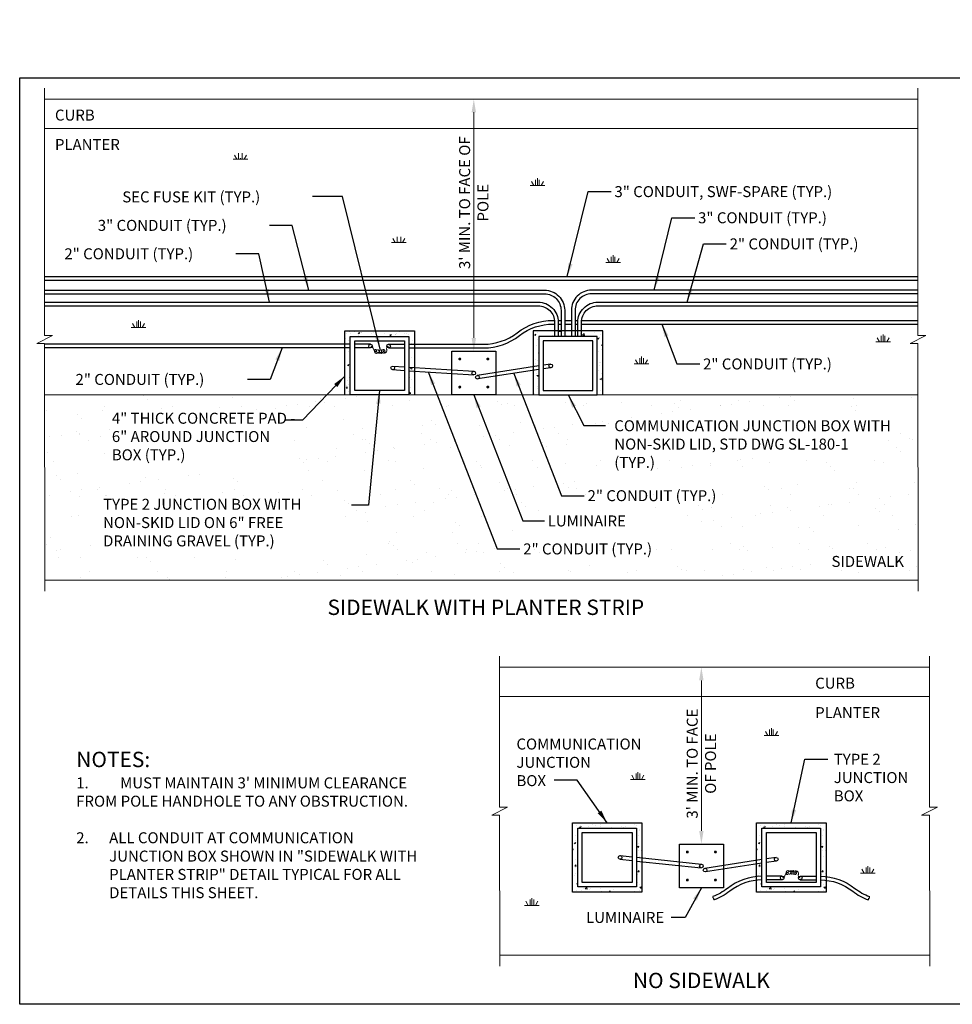
# Model space of a CAD drawing. Units: feet. Extents: x 23.5 to 111.8, y -20.7 to 4.8.
# Drawn here: x 98.3 to 106.8, y -17.2 to -8.2 of the extents above; entities that cross this region are included whole.
import ezdxf
from ezdxf.enums import TextEntityAlignment as Align

# ---------------------------------------------------------------- set-up
doc = ezdxf.new("R2010")
doc.units = ezdxf.units.FT
doc.header["$LTSCALE"] = 20
doc.header["$MEASUREMENT"] = 0
doc.layers.get('0').update_dxf_attribs({"lineweight": 18})
doc.layers.get('Defpoints').update_dxf_attribs({"color": 185})
doc.layers.add('51', color=7, linetype='Continuous')
doc.layers.add('PROPOSED', color=2, linetype='Continuous')
doc.layers.add('Proposed Notes', color=7, linetype='Continuous', lineweight=18)
doc.styles.get("Standard").update_dxf_attribs({"font": 'simplex.shx', "height": 0.1})
doc.dimstyles.new('COB Standard', dxfattribs={"dimscale": 20, "dimtxt": 0.01, "dimasz": 0.006, "dimexe": 0.0025, "dimexo": 0.005, "dimgap": 0.0025, "dimtad": 1, "dimtoh": 1, "dimdec": 4, "dimzin": 0, "dimdsep": 46, "dimtxsty": 'Standard', "dimcen": 0.09, "dimazin": 0, "dimtfac": 1, "dimtdec": 4, "dimtofl": 0, "dimtmove": 1, "dimatfit": 3, "dimfxl": 1, "dimtolj": 1, "dimtzin": 0, "dimarcsym": 0})
pattern_1 = [(50, (0.34756, -0.93741), (0.14345204, -0.01255043), [0.015, -0.165]), (355, (0.34756, -0.9374), (-0.02775027, 0.15043843), [0.012, -0.132]), (100.4514, (0.35951, -0.93845), (0.11570188, 0.1378879), [0.01274804, -0.14022842]), (46.1842, (0.34756, -0.8974), (0.2134482, -0.0331038), [0.0225, -0.2475]), (96.6356, (0.36534, -0.90017), (0.18693254, 0.19482357), [0.01912206, -0.2103426]), (351.1842, (0.34756, -0.8974), (0.1869324, 0.1948237), [0.018, -0.198]), (21, (0.36756, -0.90741), (0.11938141, -0.08052378), [0.015, -0.165]), (326, (0.36756, -0.9074), (0.04866307, 0.14503), [0.012, -0.132]), (71.4514, (0.3775, -0.91412), (0.16804453, 0.0645061), [0.01274804, -0.14022842]), (37.5, (0.347556, -0.937407), (0.00243197, 0.06657877), [0, -0.1304, 0, -0.134, 0, -0.1325]), (7.5, (0.347556, -0.93741), (0.052613907, 0.07888234), [0, -0.0764, 0, -0.1274, 0, -0.0505]), (327.5, (0.302956, -0.937407), (0.106764487, -0.004510974), [0, -0.05, 0, -0.156, 0, -0.207]), (317.5, (0.28296, -0.93741), (0.11663723, 0.020021), [0, -0.065, 0, -0.1036, 0, -0.147])]

msp = doc.modelspace()

# ---------------------------------------------------------------- hatches: boundary and pattern name
h = msp.add_hatch()
h.set_pattern_fill('AR-CONC', scale=0.02, style=0)
h.set_pattern_definition(pattern_1)
h.paths.add_polyline_path([(101.2295, -11.6038), (101.2295, -11.0206), (101.8626, -11.0206), (101.8626, -11.6038), (101.8126, -11.6038), (101.8126, -11.0706), (101.2795, -11.0706), (101.2795, -11.6038)])
h = msp.add_hatch()
h.set_pattern_fill('AR-CONC', scale=0.02, style=0)
h.set_pattern_definition(pattern_1)
h.paths.add_polyline_path([(103.5786, -11.6038), (103.5786, -11.0206), (102.9454, -11.0206), (102.9454, -11.6038), (102.9954, -11.6038), (102.9954, -11.0706), (103.5286, -11.0706), (103.5286, -11.6038)])
h = msp.add_hatch()
h.set_pattern_fill('AR-SAND', scale=0.199948, style=0)
h.set_pattern_definition([(37.5, (-0.08247, -0.12115), (-0.0125954, 0.38526385), [0, -0.3039204, 0, -0.339911, 0, -0.3249149]), (7.5, (-0.08247, -0.12115), (0.3538627, 0.5642814), [0, -0.16395706, 0, -0.27392825, 0, -0.1049725]), (327.5, (-0.3284, -0.12115), (0.6226653, 0.0011315), [0, -0.0999738, 0, -0.3599057, 0, -0.4698769]), (317.5, (-0.3284, -0.12115), (0.601068, 0.1754891), [0, -0.0499869, 0, -0.2359382, 0, -0.2699293])])
h.paths.add_polyline_path([(106.449, -12.0363), (106.4489, -11.9597), (106.4488, -11.8046), (106.4487, -11.6092), (106.4487, -11.6038), (98.6565, -11.6038), (98.497, -11.6038), (98.497, -11.6623), (98.497, -11.701), (98.4971, -11.7595), (98.4971, -11.8929), (98.4972, -12.0337), (98.4973, -12.153), (98.4974, -12.3132), (98.4975, -12.5107), (98.4977, -12.7092), (98.4978, -12.8428), (98.4979, -12.9858), (98.4981, -13.29), (106.4498, -13.2899), (106.4497, -13.2289), (106.4497, -13.1397), (106.4497, -13.1391), (106.4496, -13.0486), (106.4493, -12.5547), (106.4492, -12.4126), (106.4492, -12.339), (106.4491, -12.2744), (106.449, -12.1845)])
h.paths.add_polyline_path([(103.6582, -12.1782), (106.1367, -12.1782), (106.1367, -11.8092), (103.6582, -11.8092)], flags=16)
h.paths.add_polyline_path([(103.3825, -12.5084), (104.8729, -12.5084), (104.8729, -12.2798), (103.3825, -12.2798)], flags=16)
h.paths.add_polyline_path([(99.0035, -13.079), (101.2052, -13.079), (101.2052, -12.5244), (99.0035, -12.5244)], flags=16)
h.paths.add_polyline_path([(103.1054, -12.6922), (103.903, -12.6922), (103.903, -12.5422), (103.1054, -12.5422)], flags=16)
h.paths.add_polyline_path([(102.8758, -12.9936), (104.3663, -12.9936), (104.3663, -12.765), (102.8758, -12.765)], flags=16)
h.paths.add_polyline_path([(99.0836, -12.3141), (100.7617, -12.3141), (100.7617, -11.7405), (99.0836, -11.7405)], flags=16)
h.paths.add_polyline_path([(105.6357, -13.1948), (106.376, -13.1948), (106.376, -13.0449), (105.6357, -13.0449)], flags=16)
h = msp.add_hatch()
h.set_pattern_fill('AR-CONC', scale=0.02, style=0)
h.set_pattern_definition([(50, (-4.34851, -1.44315), (0.14345204, -0.01255043), [0.015, -0.165]), (355, (-4.34851, -1.44315), (-0.02775027, 0.15043843), [0.012, -0.132]), (100.4514, (-4.33655, -1.4442), (0.11570188, 0.1378879), [0.01274804, -0.14022842]), (46.1842, (-4.34851, -1.40315), (0.2134482, -0.0331038), [0.0225, -0.2475]), (96.6356, (-4.33072, -1.4059), (0.18693254, 0.19482357), [0.01912206, -0.2103426]), (351.1842, (-4.3485, -1.40315), (0.1869324, 0.1948237), [0.018, -0.198]), (21, (-4.32851, -1.41315), (0.11938141, -0.08052378), [0.015, -0.165]), (326, (-4.32851, -1.41315), (0.04866307, 0.14503), [0.012, -0.132]), (71.4514, (-4.31856, -1.41986), (0.16804453, 0.0645061), [0.01274804, -0.14022842]), (37.5, (-4.34851, -1.44315), (0.00243197, 0.06657877), [0, -0.1304, 0, -0.134, 0, -0.1325]), (7.5, (-4.34851, -1.44315), (0.052613907, 0.078882342), [0, -0.0764, 0, -0.1274, 0, -0.0505]), (327.5, (-4.39311, -1.44315), (0.106764487, -0.004510974), [0, -0.05, 0, -0.156, 0, -0.207]), (317.5, (-4.41311, -1.44315), (0.11663723, 0.020021), [0, -0.065, 0, -0.1036, 0, -0.147])])
h.paths.add_polyline_path([(103.9347, -16.1328), (103.3015, -16.1328), (103.3015, -15.4996), (103.9347, -15.4996)])
h.paths.add_polyline_path([(103.8847, -16.0828), (103.3515, -16.0828), (103.3515, -15.5496), (103.8847, -15.5496)], flags=16)
h = msp.add_hatch()
h.set_pattern_fill('AR-CONC', scale=0.02, style=0)
h.set_pattern_definition([(50, (-2.67242, -1.44315), (0.14345204, -0.01255043), [0.015, -0.165]), (355, (-2.67242, -1.44315), (-0.02775027, 0.15043843), [0.012, -0.132]), (100.4514, (-2.66047, -1.4442), (0.11570188, 0.1378879), [0.01274804, -0.14022842]), (46.1842, (-2.67242, -1.40315), (0.2134482, -0.0331038), [0.0225, -0.2475]), (96.6356, (-2.65463, -1.4059), (0.18693254, 0.19482357), [0.01912206, -0.2103426]), (351.1842, (-2.67242, -1.40315), (0.1869324, 0.1948237), [0.018, -0.198]), (21, (-2.65242, -1.41315), (0.11938141, -0.08052378), [0.015, -0.165]), (326, (-2.65242, -1.41315), (0.04866307, 0.14503), [0.012, -0.132]), (71.4514, (-2.64247, -1.41986), (0.16804453, 0.0645061), [0.01274804, -0.14022842]), (37.5, (-2.67242, -1.44315), (0.00243197, 0.06657877), [0, -0.1304, 0, -0.134, 0, -0.1325]), (7.5, (-2.67242, -1.44315), (0.052613907, 0.078882342), [0, -0.0764, 0, -0.1274, 0, -0.0505]), (327.5, (-2.71702, -1.44315), (0.106764487, -0.004510974), [0, -0.05, 0, -0.156, 0, -0.207]), (317.5, (-2.73702, -1.44315), (0.11663723, 0.020021), [0, -0.065, 0, -0.1036, 0, -0.147])])
h.paths.add_polyline_path([(105.6108, -16.1328), (104.9776, -16.1328), (104.9776, -15.4996), (105.6108, -15.4996)])
h.paths.add_polyline_path([(105.5608, -16.0828), (105.0276, -16.0828), (105.0276, -15.5496), (105.5608, -15.5496)], flags=16)

# ---------------------------------------------------------------- linework, layer by layer
at = {"color": 2}
for p, q in [((98.4947, -8.9089), (106.4465, -8.9089)), ((98.4949, -9.1755), (106.4466, -9.1755)), ((102.6379, -14.0833), (106.5526, -14.0833)), ((102.6381, -14.3499), (106.5527, -14.3499))]:
    msp.add_line(p, q, dxfattribs=at)
at = {"color": 0}
for p, q in [((100.2623, -9.4551), (100.2623, -9.4018)), ((100.2956, -9.4551), (100.2956, -9.4018)), ((100.2123, -9.4551), (100.3456, -9.4551)), ((100.2456, -9.4551), (100.2243, -9.4182)), ((100.2789, -9.4551), (100.2789, -9.448)), ((100.3123, -9.4551), (100.3336, -9.4182)), ((102.9499, -9.6962), (102.9286, -9.6593)), ((102.9666, -9.6962), (102.9666, -9.6429)), ((102.9832, -9.6962), (102.9832, -9.6296)), ((102.9999, -9.6962), (102.9999, -9.6429)), ((103.0165, -9.6962), (103.0379, -9.6593)), ((102.9166, -9.6962), (103.0499, -9.6962)), ((101.6555, -10.2155), (101.7888, -10.2155)), ((101.6889, -10.2155), (101.6675, -10.1786)), ((101.7055, -10.2155), (101.7055, -10.1622)), ((101.7222, -10.2155), (101.7222, -10.2084)), ((101.7389, -10.2155), (101.7389, -10.1622)), ((101.7555, -10.2155), (101.7769, -10.1786)), ((103.6051, -10.3979), (103.7384, -10.3979)), ((103.6384, -10.3979), (103.6171, -10.361)), ((103.6551, -10.3979), (103.6551, -10.3446)), ((103.6717, -10.3979), (103.6717, -10.3313)), ((103.6884, -10.3979), (103.6884, -10.3446)), ((103.7051, -10.3979), (103.7264, -10.361)), ((99.335, -10.9886), (99.335, -10.9353)), ((99.3517, -10.9886), (99.3517, -10.922)), ((99.3683, -10.9886), (99.3683, -10.9353)), ((99.285, -10.9886), (99.4183, -10.9886)), ((99.3183, -10.9886), (99.297, -10.9517)), ((99.385, -10.9886), (99.4063, -10.9517)), ((106.0637, -11.1195), (106.197, -11.1195)), ((106.097, -11.1195), (106.0757, -11.0826)), ((106.1137, -11.1195), (106.1137, -11.0662)), ((106.1303, -11.1195), (106.1303, -11.0529)), ((106.147, -11.1195), (106.147, -11.0662)), ((106.1636, -11.1195), (106.185, -11.0826)), ((103.8978, -11.3213), (103.8765, -11.2843)), ((103.9145, -11.3213), (103.9145, -11.2679)), ((103.9311, -11.3213), (103.9311, -11.2546)), ((103.9478, -11.3213), (103.9478, -11.2679)), ((103.9645, -11.3213), (103.9858, -11.2843)), ((103.8645, -11.3213), (103.9978, -11.3213)), ((105.0466, -14.705), (105.1799, -14.705)), ((105.0799, -14.705), (105.0586, -14.668)), ((105.0966, -14.705), (105.0966, -14.6516)), ((105.1133, -14.705), (105.1133, -14.6383)), ((105.1299, -14.705), (105.1299, -14.6516)), ((105.1466, -14.705), (105.1679, -14.668)), ((103.8819, -15.1049), (103.8819, -15.0516)), ((103.8986, -15.1049), (103.8986, -15.0383)), ((103.9152, -15.1049), (103.9152, -15.0516)), ((103.8319, -15.1049), (103.9652, -15.1049)), ((103.8653, -15.1049), (103.8439, -15.068)), ((103.9319, -15.1049), (103.9532, -15.068)), ((105.9259, -15.9607), (106.0592, -15.9607)), ((105.9593, -15.9607), (105.9379, -15.9238)), ((105.9759, -15.9607), (105.9759, -15.9074)), ((105.9926, -15.9607), (105.9926, -15.8941)), ((106.0092, -15.9607), (106.0092, -15.9074)), ((106.0259, -15.9607), (106.0472, -15.9238)), ((102.9, -16.2526), (102.8787, -16.2157)), ((102.9167, -16.2526), (102.9167, -16.1993)), ((102.9333, -16.2526), (102.9333, -16.186)), ((102.95, -16.2526), (102.95, -16.1993)), ((102.9666, -16.2526), (102.988, -16.2157)), ((102.8667, -16.2526), (103, -16.2526))]:
    msp.add_line(p, q, dxfattribs=at)
for p, q in [((98.497, -11.6038), (106.4487, -11.6038)), ((106.4498, -13.2899), (98.4981, -13.2899)), ((102.64, -16.7073), (106.5547, -16.7073))]:
    msp.add_line(p, q)
at = {"color": 7}
for points in [[(98.4947, -8.8089), (98.4962, -11.0632), (98.5684, -11.0628), (98.4244, -11.136), (98.4966, -11.1355), (98.4981, -13.3899)], [(106.4464, -8.8089), (106.4479, -11.0632), (106.5202, -11.0628), (106.3761, -11.136), (106.4484, -11.1355), (106.4498, -13.3899)], [(102.2041, -11.6038), (102.2041, -11.2039)], [(102.2041, -11.2039), (102.604, -11.2039)], [(102.2041, -11.6038), (102.2041, -11.2039)], [(102.2041, -11.2039), (102.604, -11.2039)], [(102.604, -11.2039), (102.604, -11.6038)], [(102.604, -11.2039), (102.604, -11.6038)], [(102.604, -11.6038), (102.2041, -11.6038)], [(102.604, -11.6038), (102.2041, -11.6038)], [(102.6378, -13.9832), (102.6387, -15.3592), (102.711, -15.3587), (102.5669, -15.4319), (102.6392, -15.4315), (102.6401, -16.8074)], [(106.5525, -13.9833), (106.5534, -15.3592), (106.6257, -15.3587), (106.4816, -15.432), (106.5539, -15.4315), (106.5548, -16.8074)]]:
    msp.add_lwpolyline(points, dxfattribs=at)
for points in [[(101.4662, -11.1591, -0.035398), (101.4765, -11.1658, -0.057922), (101.4819, -11.171, -0.079766), (101.4908, -11.1861, 0.090749), (101.499, -11.1992, 0.050911), (101.5049, -11.2046, 0.081018), (101.5094, -11.2069, 0.322377), (101.5176, -11.2042, 0.287792), (101.5182, -11.1948, 0.112957), (101.5158, -11.1921, 0.100199), (101.5121, -11.1903, 0.210348), (101.5031, -11.192, 0.233842), (101.499, -11.1992, 0.059707), (101.4993, -11.204, 0.044011), (101.501, -11.2102, 0.058334), (101.5044, -11.2167, 0.054334), (101.5094, -11.2227, 0.226284), (101.5187, -11.2257, 0.137458), (101.5329, -11.2196, 0.152199), (101.5416, -11.2067, 0.260031), (101.5395, -11.1975, 0.139191), (101.5336, -11.1937, 0.148466), (101.527, -11.1937, 0.250352), (101.5193, -11.2015, 0.22894), (101.5212, -11.2132, 0.096596), (101.5271, -11.2189, 0.078572), (101.5362, -11.2229, 0.065686), (101.5444, -11.224, 0.068003), (101.5523, -11.2229, 0.21433), (101.5636, -11.2135, 0.25576), (101.563, -11.201, 0.143275), (101.5548, -11.1936, 0.28516), (101.549, -11.1942, 0.232642), (101.5459, -11.2005, 0.109632), (101.549, -11.2145, 0.077078), (101.5533, -11.2209, 0.10454), (101.5579, -11.2242, 0.268857), (101.567, -11.2232, 0.140405), (101.577, -11.2099, 0.093244), (101.5794, -11.1975, 0.239403), (101.577, -11.1929, 0.238001), (101.5714, -11.1919, 0.145933), (101.564, -11.1969, 0.254075), (101.5622, -11.2064, 0.157257), (101.5709, -11.2186, 0.111646), (101.5805, -11.2229, 0.163752), (101.5877, -11.2219, 0.176817), (101.5949, -11.2144, 0.186479), (101.5954, -11.2046, 0.067851), (101.5908, -11.1952, 0.107884), (101.586, -11.1906, 0.63437), (101.5785, -11.1955, 0.169919), (101.5898, -11.2173, 0.17537), (101.5955, -11.2198, 0.146008), (101.6028, -11.2181, 0.151849), (101.6091, -11.2113, 0.096848), (101.6127, -11.1975, 0.113249), (101.6114, -11.1891, -0.110601), (101.6099, -11.1806, -0.15775), (101.6144, -11.1688, -0.130754), (101.6266, -11.1599)], [(105.2143, -16.0019, 0.035398), (105.2246, -15.9952, 0.057922), (105.23, -15.99, 0.079766), (105.239, -15.9748, -0.090749), (105.2471, -15.9617, -0.050911), (105.2531, -15.9563, -0.081018), (105.2576, -15.9541, -0.322377), (105.2657, -15.9567, -0.287792), (105.2664, -15.9661, -0.112957), (105.264, -15.9689, -0.100199), (105.2602, -15.9706, -0.210348), (105.2512, -15.9689, -0.233842), (105.2471, -15.9617, -0.059707), (105.2474, -15.9569, -0.044011), (105.2492, -15.9507, -0.058334), (105.2525, -15.9442, -0.054334), (105.2576, -15.9383, -0.226284), (105.2668, -15.9352, -0.137458), (105.281, -15.9413, -0.152199), (105.2897, -15.9542, -0.260031), (105.2877, -15.9635, -0.139191), (105.2818, -15.9672, -0.148466), (105.2752, -15.9672, -0.250352), (105.2675, -15.9594, -0.22894), (105.2694, -15.9477, -0.096596), (105.2752, -15.9421, -0.078572), (105.2844, -15.938, -0.065686), (105.2925, -15.9369, -0.068003), (105.3004, -15.938, -0.21433), (105.3117, -15.9474, -0.25576), (105.3111, -15.9599, -0.143275), (105.303, -15.9674, -0.28516), (105.2971, -15.9668, -0.232642), (105.294, -15.9604, -0.109632), (105.2971, -15.9464, -0.077078), (105.3014, -15.94, -0.10454), (105.306, -15.9367, -0.268857), (105.3151, -15.9378, -0.140405), (105.3252, -15.951, -0.093244), (105.3275, -15.9635, -0.239403), (105.3252, -15.9681, -0.238001), (105.3196, -15.969, -0.145933), (105.3122, -15.964, -0.254075), (105.3103, -15.9545, -0.157257), (105.319, -15.9423, -0.111646), (105.3287, -15.9381, -0.163752), (105.3359, -15.939, -0.176817), (105.3431, -15.9465, -0.186479), (105.3435, -15.9563, -0.067851), (105.3389, -15.9658, -0.107884), (105.3341, -15.9704, -0.63437), (105.3266, -15.9654, -0.169919), (105.3379, -15.9436, -0.17537), (105.3437, -15.9411, -0.146008), (105.3509, -15.9428, -0.151849), (105.3572, -15.9496, -0.096848), (105.3609, -15.9635, -0.113249), (105.3595, -15.9718, 0.110601), (105.3581, -15.9803, 0.15775), (105.3626, -15.9921, 0.130754), (105.3748, -16.001)]]:
    msp.add_lwpolyline(points, format="xyb", dxfattribs=at)
at = {"color": 7, "extrusion": (0, 0, -1)}
msp.add_ellipse((104.5839, -16.18), major_axis=(0.00291, -0.00781), ratio=0.34202, start_param=0, end_param=3.141593, dxfattribs=at)
at = {"color": 7}
msp.add_ellipse((104.5897, -16.1956), major_axis=(0.00291, -0.00781), ratio=0.34202, dxfattribs=at)
at = {"color": 7, "extrusion": (0, 0, -1)}
msp.add_ellipse((105.9987, -16.1956), major_axis=(-0.00291, -0.00781), ratio=0.34202, dxfattribs=at)
at = {"color": 7}
msp.add_ellipse((106.0045, -16.18), major_axis=(-0.00291, -0.00781), ratio=0.34202, start_param=0, end_param=3.141593, dxfattribs=at)
at = {"layer": 'PROPOSED', "color": 7}
for p, q in [((101.6647, -11.3731), (101.7727, -11.3801)), ((101.6668, -11.3399), (101.7727, -11.3467)), ((101.8126, -11.3492), (102.4051, -11.3872)), ((101.8126, -11.3826), (102.4029, -11.4205)), ((102.9954, -11.3394), (102.4351, -11.4251)), ((102.9954, -11.3728), (102.4401, -11.4581)), ((103.1051, -11.3226), (103.0354, -11.3333)), ((103.1051, -11.3559), (103.0354, -11.3667)), ((103.7345, -15.8327), (103.8447, -15.8443)), ((103.738, -15.7996), (103.8447, -15.8108)), ((103.8847, -15.815), (104.4778, -15.8775)), ((103.8847, -15.8486), (104.4743, -15.9106)), ((105.0276, -15.8357), (104.5071, -15.9153)), ((105.0276, -15.8694), (104.5122, -15.9483)), ((105.1571, -15.8159), (105.0676, -15.8296)), ((105.1571, -15.8496), (105.0676, -15.8633))]:
    msp.add_line(p, q, dxfattribs=at)
for points in [[(98.4958, -10.5248), (106.4475, -10.5248)], [(98.4958, -10.5581), (106.4475, -10.5581)], [(103.1725, -10.9241), (103.1983, -10.9241)], [(103.2316, -10.9241), (103.2923, -10.9241)], [(103.3257, -10.9241), (103.3515, -10.9241)], [(103.385, -10.9241), (106.4478, -10.9241)], [(103.1733, -10.9574), (103.1983, -10.9574)], [(103.2316, -10.9574), (103.2923, -10.9574)], [(103.3257, -10.9574), (103.3507, -10.9574)], [(103.384, -10.9574), (106.4478, -10.9574)], [(101.2795, -11.142), (98.4966, -11.142)], [(101.2795, -11.1753), (98.4967, -11.1753)], [(101.4642, -11.142), (101.3194, -11.142)], [(101.4642, -11.1753), (101.3194, -11.1753)], [(101.6279, -11.142), (101.7727, -11.142)], [(101.6279, -11.1753), (101.7727, -11.1753)], [(105.2124, -15.9856), (105.0676, -15.9856)], [(105.2124, -16.019), (105.0676, -16.019)], [(105.376, -15.9856), (105.5208, -15.9856)], [(105.376, -16.019), (105.5208, -16.019)]]:
    msp.add_lwpolyline(points, dxfattribs=at)
for points in [[(98.4959, -10.6491), (103.0483, -10.6491, -0.414214), (103.2316, -10.8324), (103.2316, -11.0706)], [(106.4476, -10.6491), (103.4756, -10.6491, 0.414214), (103.2923, -10.8324), (103.2923, -11.0706)], [(98.4959, -10.6824), (103.0483, -10.6824, -0.414214), (103.1983, -10.8324), (103.1983, -11.0706)], [(98.496, -10.758), (102.99, -10.758, -0.414214), (103.1733, -10.9413), (103.1733, -11.0706)], [(106.4476, -10.6824), (103.4757, -10.6824, 0.414214), (103.3257, -10.8324), (103.3257, -11.0706)], [(103.3507, -11.0706), (103.3507, -10.9413, -0.414214), (103.534, -10.758), (106.4477, -10.758)], [(98.496, -10.7913), (102.99, -10.7913, -0.414214), (103.14, -10.9413), (103.14, -11.0706)], [(103.384, -11.0706), (103.384, -10.9413, -0.414214), (103.534, -10.7913), (106.4477, -10.7913)], [(101.8126, -11.142), (102.4921, -11.142, 0.166888), (102.7993, -11.0365, -0.166888), (103.1267, -10.9241), (103.139, -10.9241)], [(101.8126, -11.1753), (102.4921, -11.1753, 0.166861), (102.8197, -11.0628, -0.166861), (103.1268, -10.9574), (103.14, -10.9574)], [(105.0276, -15.9858, 0.160245), (104.7138, -16.0981, -0.076459), (104.581, -16.1721, -0.076459)], [(105.0276, -16.0192, 0.159832), (104.7342, -16.1244, -0.076482), (104.5926, -16.2034, -0.076482)], [(105.5608, -15.9858, -0.160245), (105.8746, -16.0981, 0.076459), (106.0074, -16.1721, 0.076459)], [(105.5608, -16.0192, -0.159832), (105.8542, -16.1244, 0.076482), (105.9958, -16.2034, 0.076482)]]:
    msp.add_lwpolyline(points, format="xyb", dxfattribs=at)
at = {"layer": 'PROPOSED'}
for points in [[(101.2295, -11.6038), (101.2295, -11.0206), (101.8626, -11.0206), (101.8626, -11.6038)], [(103.5786, -11.6038), (103.5786, -11.0206), (102.9454, -11.0206), (102.9454, -11.6038)]]:
    msp.add_lwpolyline(points, dxfattribs=at)
for points in [[(101.8126, -11.6038), (101.2795, -11.6038), (101.2795, -11.0706), (101.8126, -11.0706)], [(101.7727, -11.5638), (101.3194, -11.5638), (101.3194, -11.1106), (101.7727, -11.1106)], [(102.9954, -11.6038), (103.5286, -11.6038), (103.5286, -11.0706), (102.9954, -11.0706)], [(103.0354, -11.5638), (103.4886, -11.5638), (103.4886, -11.1106), (103.0354, -11.1106)], [(102.2041, -11.6038), (102.2041, -11.2039), (102.604, -11.2039), (102.604, -11.6038)], [(103.9347, -16.1328), (103.3015, -16.1328), (103.3015, -15.4996), (103.9347, -15.4996)], [(105.6108, -16.1328), (104.9776, -16.1328), (104.9776, -15.4996), (105.6108, -15.4996)], [(103.8847, -16.0828), (103.3515, -16.0828), (103.3515, -15.5496), (103.8847, -15.5496)], [(103.8447, -16.0428), (103.3915, -16.0428), (103.3915, -15.5896), (103.8447, -15.5896)], [(105.5608, -16.0828), (105.0276, -16.0828), (105.0276, -15.5496), (105.5608, -15.5496)], [(105.5208, -16.0428), (105.0676, -16.0428), (105.0676, -15.5896), (105.5208, -15.5896)], [(104.2761, -16.094), (104.2761, -15.6941), (104.676, -15.6941), (104.676, -16.094)]]:
    msp.add_lwpolyline(points, close=True, dxfattribs=at)
at = {"layer": 'PROPOSED', "const_width": 0.0133}
for points in [[(102.2696, -11.2761, 1), (102.2829, -11.2761, 1)], [(102.5318, -11.2694, 1), (102.5318, -11.2828, 1)], [(102.2762, -11.5383, 1), (102.2762, -11.525, 1)], [(102.5384, -11.5316, 1), (102.5251, -11.5316, 1)], [(104.3416, -15.7663, 1), (104.355, -15.7663, 1)], [(104.6038, -15.7596, 1), (104.6038, -15.773, 1)], [(104.3483, -16.0285, 1), (104.3483, -16.0152, 1)], [(104.6105, -16.0218, 1), (104.5972, -16.0218, 1)]]:
    msp.add_lwpolyline(points, format="xyb", close=True, dxfattribs=at)
at = {"layer": 'PROPOSED', "color": 7}
for centre in [(101.4642, -11.1586), (101.6279, -11.1586), (101.6657, -11.3565), (102.404, -11.4039), (103.1051, -11.3393), (102.4376, -11.4416), (103.7363, -15.8162), (105.1571, -15.8325), (104.4761, -15.8941), (104.5096, -15.9318), (105.2124, -16.0023), (105.376, -16.0023)]:
    msp.add_circle(centre, 0.0167, dxfattribs=at)
at = {"layer": 'Proposed Notes'}
for p, q in [((102.404, -11.0839), (102.404, -9.0289)), ((104.4761, -15.5741), (104.4761, -14.2033))]:
    msp.add_line(p, q, dxfattribs=at)
for points in [[(102.384, -9.0289), (102.424, -9.0289), (102.404, -8.9089)], [(102.384, -11.0839), (102.424, -11.0839), (102.404, -11.2039)], [(104.4561, -14.2033), (104.4961, -14.2033), (104.4761, -14.0833)], [(104.4561, -15.5741), (104.4961, -15.5741), (104.4761, -15.6941)]]:
    msp.add_solid(points, dxfattribs=at)

# ---------------------------------------------------------------- texts
for s, p in [('CURB', (98.5904, -9.1044)), ('PLANTER', (98.5904, -9.3724)), ('SIDEWALK', (105.6607, -13.1699)), ('CURB', (105.5124, -14.2788)), ('PLANTER', (105.5124, -14.5468))]:
    msp.add_text(s, height=0.09997).set_placement(p)
at = {"char_height": 0.1, "attachment_point": 1}
for insert in [(102.1056, -8.1854), (102.1115, -10.221), (102.1115, -10.221)]:
    msp.add_mtext('\\A1;', dxfattribs=dict(at, insert=insert))
at = {"layer": '51', "color": 7, "char_height": 0.1}
for s, insert, width, attachment_point in [('{\\fArial|b0|i0|c0|p34;\\H1.4x;\\C1;SIDEWALK WITH PLANTER STRIP}', (102.5135, -13.5376), 4.76683, 5), ('{\\fArial|b0|i0|c0|p34;\\H1.4x;\\C1;NOTES:\\Fsimplex|c0;\\C6;\\P\\H0.28571x; \\H3.5x;\\P\\pxi-3,l3,t3;}1.^IMUST MAINTAIN 3\' MINIMUM CLEARANCE FROM POLE HANDHOLE TO ANY OBSTRUCTION.\\P\\pi0,l0,tz;\\P\\pi-3,l3,t3;2.^IALL CONDUIT AT COMMUNICATION JUNCTION BOX SHOWN IN "SIDEWALK WITH PLANTER STRIP" DETAIL TYPICAL FOR ALL DETAILS THIS SHEET.', (98.784, -14.8535), 3.113433, 1), ('{\\fArial|b0|i0|c0|p34;\\H1.4x;\\C1;NO SIDEWALK}', (104.4761, -16.9366), 4.76683, 5)]:
    msp.add_mtext(s, dxfattribs=dict(at, insert=insert, width=width, attachment_point=attachment_point))
at = {"layer": 'Proposed Notes'}
for s, p in [(' SEC FUSE KIT (TYP.)', (99.1729, -9.7996)), (' 3" CONDUIT, SWF-SPARE (TYP.)', (103.6542, -9.7515)), (' 3" CONDUIT (TYP.)', (104.4157, -9.9897)), (' 3" CONDUIT (TYP.)', (98.95, -10.0587)), (' 2" CONDUIT (TYP.)', (104.7029, -10.2278)), (' 2" CONDUIT (TYP.)', (98.6456, -10.3178)), (' 2" CONDUIT (TYP.)', (104.4608, -11.3213)), (' 2" CONDUIT (TYP.)', (98.7469, -11.4621)), (' 2" CONDUIT (TYP.)', (103.4091, -12.5209)), (' LUMINAIRE', (103.0463, -12.7511)), (' 2" CONDUIT (TYP.)', (102.8234, -13.0061))]:
    msp.add_text(s, height=0.1, dxfattribs=at).set_placement(p, align=Align.MIDDLE_LEFT)
at = {"layer": 'Proposed Notes', "char_height": 0.1, "attachment_point": 5, "rotation": 90}
for s, insert, width in [("\\A1;{\\T0.9;3' MIN. TO FACE OF POLE}", (102.404, -9.8524), 1.231171), ("\\A1;{\\T0.95;3' MIN. TO FACE OF POLE}", (104.4761, -14.9616), 1.14263)]:
    msp.add_mtext(s, dxfattribs=dict(at, insert=insert, width=width))
at = {"layer": 'Proposed Notes'}
for s, insert, char_height, width, attachment_point in [('4" THICK CONCRETE PAD - 6" AROUND JUNCTION BOX (TYP.)', (99.1086, -11.7655), 0.09997, 1.697071, 1), ('COMMUNICATION JUNCTION BOX WITH NON-SKID LID, STD DWG SL-180-1 (TYP.)', (103.6832, -11.8342), 0.1, 2.525914, 1), ('COMMUNICATION JUNCTION BOX', (102.7924, -14.7331), 0.1, 0.123825, 1), ('TYPE 2 JUNCTION BOX', (105.6819, -14.8719), 0.09997, 0.927203, 1), ('LUMINAIRE', (104.1374, -16.3127), 0.09997, 1.404039, 3)]:
    msp.add_mtext(s, dxfattribs=dict(at, insert=insert, char_height=char_height, width=width, attachment_point=attachment_point))

# ---------------------------------------------------------------- leaders
for points in [[(103.2554, -10.5248), (103.4467, -9.7515), (103.6542, -9.7515)], [(101.5515, -11.1877), (101.2077, -9.7947), (100.9367, -9.7947)], [(104.0472, -10.6491), (104.2082, -9.9897), (104.4157, -9.9897)], [(100.9011, -10.6491), (100.7506, -10.0587), (100.5431, -10.0587)], [(104.3465, -10.758), (104.4954, -10.2278), (104.7029, -10.2278)], [(100.5445, -10.758), (100.4462, -10.3178), (100.2387, -10.3178)], [(104.1162, -10.9574), (104.2533, -11.3213), (104.4608, -11.3213)], [(100.6577, -11.1753), (100.5496, -11.4621), (100.3421, -11.4621)], [(101.2295, -11.4317), (100.8435, -11.8322), (100.6886, -11.8322)], [(101.9896, -11.394), (102.6159, -13.0056), (102.8234, -13.0056)], [(102.7689, -11.4076), (103.2016, -12.5209), (103.4091, -12.5209)], [(101.546, -11.5638), (101.4454, -12.6073), (101.2905, -12.6073)], [(102.404, -11.6038), (102.8499, -12.7511), (103.0463, -12.7511)], [(103.262, -11.6038), (103.4062, -11.8824), (103.6027, -11.8824)], [(105.2942, -15.4996), (105.4186, -14.9219), (105.6264, -14.9219)], [(103.6181, -15.4996), (103.3443, -15.1111), (103.1365, -15.1111)], [(104.4761, -16.094), (104.3291, -16.3617), (104.2013, -16.3617)]]:
    msp.add_leader(points, dimstyle='COB Standard', override={"dimgap": 0.0025, "dimtad": 0}, dxfattribs=at)

# ---------------------------------------------------------------- next in the draw order: texts
at = {"layer": 'Proposed Notes', "insert": (99.0285, -12.5494), "char_height": 0.09997, "width": 2.176728, "attachment_point": 1, "bg_fill": 3, "box_fill_scale": 1.5, "bg_fill_color": 256, "bg_fill_transparency": 0}
msp.add_mtext('TYPE 2 JUNCTION BOX WITH NON-SKID LID ON 6" FREE DRAINING GRAVEL (TYP.)', dxfattribs=at)

# ---------------------------------------------------------------- next in the draw order: linework, layer by layer
at = {"layer": 'Defpoints'}
msp.add_lwpolyline([(98.2693, -8.7137), (111.7772, -8.7137), (111.7772, -17.1538), (98.2693, -17.1538)], close=True, dxfattribs=at)

doc.saveas('drawing.dxf')
